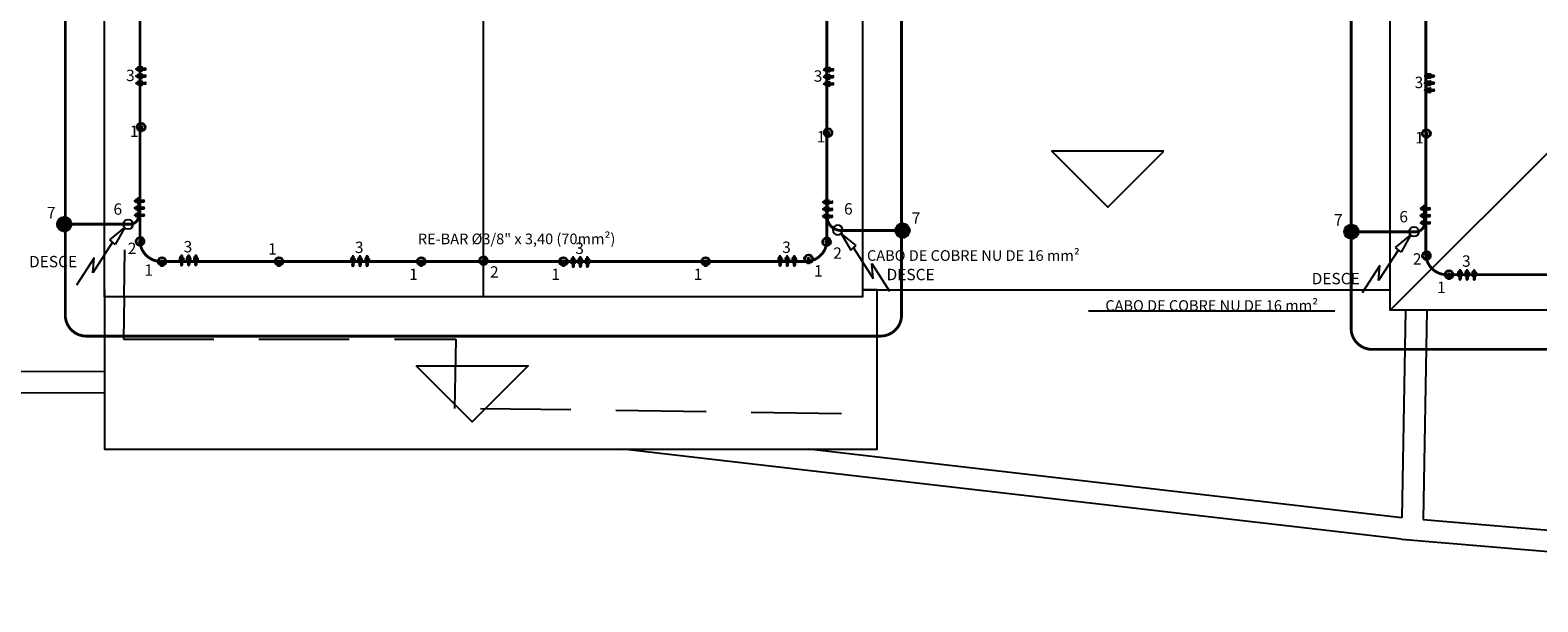
# Model space of a CAD drawing. Units: millimetres. Extents: x 1084 to 1421, y -43 to 166.
# Drawn here: x 1114 to 1136, y 105 to 113 of the extents above; entities that cross this region are included whole.
import ezdxf

# ---------------------------------------------------------------- set-up
doc = ezdxf.new("R2010")
doc.units = ezdxf.units.MM
for name, pattern in [('DASHDOT', [1, 0.5, -0.25, 0, -0.25]), ('HIDDEN', [9.525, 6.35, -3.175]), ('HIDDEN2', [4.7625, 3.175, -1.5875])]:
    doc.linetypes.add(name, pattern=pattern)
doc.layers.get('0').update_dxf_attribs({"linetype": 'CONTINUOUS', "plot": 0})
for name, color, linetype in [('2. PAREDE', 7, 'CONTINUOUS'), ('C01', 1, 'CONTINUOUS'), ('C02', 2, 'CONTINUOUS'), ('C03', 3, 'CONTINUOUS'), ('DETALHES', 2, 'CONTINUOUS'), ('FIXAÇÃO', 1, 'CONTINUOUS'), ('PONTOS DE PARA-RAIOS', 1, 'CONTINUOUS'), ('SPDA', 1, 'CONTINUOUS'), ('SUBSIST_ATERRAMENTO', 19, 'CONTINUOUS')]:
    doc.layers.add(name, color=color, linetype=linetype)
doc.layers.add('TEXTO', color=3, linetype='CONTINUOUS', lineweight=5)
doc.styles.add('ARIAL', font='arial.ttf', dxfattribs={"height": 0.06})
doc.styles.get("Standard").update_dxf_attribs({"font": 'simplex.shx'})

# ---------------------------------------------------------------- blocks, each defined once
blk = doc.blocks.new('Fixador Universal de SPDA Em Latão Estanhado Para Cabos de Até 70mm²')
at = {"layer": 'SPDA'}
blk.add_point((0, 0), dxfattribs=at)
blk = doc.blocks.new('Suporte Equalizador Colável Aderibase Com Parafuso de Ø ¼ e Porca')
at = {"layer": 'SPDA'}
blk.add_point((0, 0), dxfattribs=at)
blk = doc.blocks.new('ADERIBASE_FIX_UNIV')
at = {"layer": 'SPDA'}
for points in [[(0.01, 0), (0.005, 0.009), (-0.005, 0.009), (-0.01, 0), (-0.005, -0.009), (0.005, -0.009)], [(0.053, -0.015), (0.062, 0), (0.053, 0.015), (0.037, 0.015), (0.028, 0), (0.037, -0.015)]]:
    blk.add_lwpolyline(points, close=True, dxfattribs=at)
for points in [[(0, 0.015), (0.06, 0.015), (0.06, 0.003)], [(0.03, 0.015), (0.03, 0.003)], [(0.036, 0.007), (0.036, -0.007)], [(0.038, 0.009), (0.038, -0.009)], [(0.052, 0.009), (0.052, -0.009)], [(0.054, 0.007), (0.054, -0.007)], [(0.06, -0.003), (0.06, -0.015), (0, -0.015)], [(0.03, -0.003), (0.03, -0.015)]]:
    blk.add_lwpolyline(points, dxfattribs=at)
for centre, radius in [((0, 0), 0.0117), ((0, 0), 0.00866), ((0, 0), 0.0036), ((0.045, 0), 0.0144), ((0.045, 0), 0.0114)]:
    blk.add_circle(centre, radius, dxfattribs=at)
for centre, radius, start, end in [((0, 0), 0.06, 14.1427, 345.8573), ((0, 0), 0.05, 17.0499, 342.9501), ((0, 0), 0.0147, 90, 270), ((0.045, 0), 0.0112, 143.1309, 216.8691), ((0.045, 0), 0.011, 144.5368, 215.4632), ((0.045, 0), 0.0108, 146.0476, 213.9524), ((0.045, 0), 0.0106, 147.6804, 212.3196), ((0.045, 0), 0.0112, 323.1309, 36.8691), ((0.045, 0), 0.011, 324.5368, 35.4632), ((0.045, 0), 0.0108, 326.0476, 33.9524), ((0.045, 0), 0.0106, 327.6804, 32.3196)]:
    blk.add_arc(centre, radius, start, end, dxfattribs=at)
blk.add_blockref('Suporte Equalizador Colável Aderibase Com Parafuso de Ø ¼ e Porca', (0.025, -0.055))
blk.add_blockref('Fixador Universal de SPDA Em Latão Estanhado Para Cabos de Até 70mm²', (0.04, -0.045), dxfattribs=at)
at = {"layer": 'SPDA', "style": 'ARIAL', "flags": 8}
blk.add_attdef('1', (-0.07, 0.106), '', height=0.16, dxfattribs=at)
blk = doc.blocks.new('Terminal Aéreo de Inserção em Aço Gavalnizado a fogo 600 mm')
at = {"layer": 'SPDA'}
blk.add_point((0, 0), dxfattribs=at)
blk = doc.blocks.new('ADERIBASE_TER_AER_FIX_UNIV')
at = {"layer": 'SPDA'}
h = blk.add_hatch(color=256, dxfattribs=at)
h.dxf.hatch_style = 1
h.paths.add_polyline_path([(0.05, -0.017), (0.045, -0.017, -0.148333), (0.05, -0.019)], flags=17)
h.paths.add_polyline_path([(0.045, -0.017), (0.04, -0.017), (0.04, -0.019, -0.148333)], flags=17)
h.paths.add_polyline_path([(0.036, -0.026, 1), (0.054, -0.026, 1)])
for points in [[(0.01, 0), (0.005, 0.009), (-0.005, 0.009), (-0.01, 0), (-0.005, -0.009), (0.005, -0.009)], [(0.053, -0.015), (0.062, 0), (0.053, 0.015), (0.037, 0.015), (0.028, 0), (0.037, -0.015)]]:
    blk.add_lwpolyline(points, close=True, dxfattribs=at)
for points in [[(0, 0.015), (0.06, 0.015), (0.06, 0.003)], [(0.03, 0.015), (0.03, 0.003)], [(0.036, 0.007), (0.036, -0.007)], [(0.038, 0.009), (0.038, -0.009)], [(0.052, 0.009), (0.052, -0.009)], [(0.054, 0.007), (0.054, -0.007)], [(0.06, -0.003), (0.06, -0.015), (0, -0.015)], [(0.03, -0.003), (0.03, -0.015)], [(0.038, -0.015), (0.038, -0.017), (0.052, -0.017), (0.052, -0.015)], [(0.04, -0.017), (0.04, -0.019)], [(0.041, -0.015), (0.041, -0.017)], [(0.05, -0.015), (0.05, -0.017)], [(0.05, -0.017), (0.05, -0.019)]]:
    blk.add_lwpolyline(points, dxfattribs=at)
for centre, radius in [((0, 0), 0.0117), ((0, 0), 0.00866), ((0, 0), 0.0036), ((0.045, 0), 0.0144), ((0.045, 0), 0.0114), ((0.045, -0.026), 0.00901)]:
    blk.add_circle(centre, radius, dxfattribs=at)
for centre, radius, start, end in [((0, 0), 0.06, 14.1427, 324.711), ((0, 0), 0.05, 17.0499, 319.8976), ((0, 0), 0.0147, 90, 270), ((0.045, 0), 0.0112, 143.1309, 216.8691), ((0.045, 0), 0.011, 144.5368, 215.4632), ((0.045, 0), 0.0108, 146.0476, 213.9524), ((0.045, 0), 0.0106, 147.6804, 212.3196), ((0.045, 0), 0.0112, 323.1309, 36.8691), ((0.045, 0), 0.011, 324.5368, 35.4632), ((0.045, 0), 0.0108, 326.0476, 33.9524), ((0.045, 0), 0.0106, 327.6804, 32.3196), ((0, 0), 0.06, 334.5581, 345.8573)]:
    blk.add_arc(centre, radius, start, end, dxfattribs=at)
for name, p in [('Suporte Equalizador Colável Aderibase Com Parafuso de Ø ¼ e Porca', (0.027, -0.054)), ('Terminal Aéreo de Inserção em Aço Gavalnizado a fogo 600 mm', (0.032, -0.051))]:
    blk.add_blockref(name, p)
blk.add_blockref('Fixador Universal de SPDA Em Latão Estanhado Para Cabos de Até 70mm²', (0.04, -0.045), dxfattribs=at)
at = {"layer": 'SPDA', "style": 'ARIAL', "flags": 8}
blk.add_attdef('2', (-0.051, -0.269), '', height=0.16, dxfattribs=at)
blk = doc.blocks.new('Clipe para conexão de barras de 08 a 10 mm de diâmetro')
at = {"layer": 'SPDA'}
blk.add_point((0, 0), dxfattribs=at)
blk = doc.blocks.new('CLIPE_REBAR')
at = {"layer": 'C01'}
for p, q in [((-0.119, 0.025), (-0.119, -0.005)), ((-0.116, 0.025), (-0.116, -0.001)), ((-0.089, 0.051), (-0.111, 0.053)), ((-0.089, 0.046), (-0.111, 0.048)), ((-0.111, 0.025), (-0.111, 0.003)), ((-0.089, 0.002), (-0.108, 0.004)), ((-0.089, 0.056), (-0.105, 0.057)), ((-0.105, 0.025), (-0.105, 0.005)), ((-0.095, 0.025), (-0.095, 0.005)), ((-0.089, 0.025), (-0.089, 0.003)), ((-0.084, 0.025), (-0.084, -0.001)), ((-0.081, 0.025), (-0.081, -0.005)), ((-0.019, 0.025), (-0.019, -0.005)), ((-0.016, 0.025), (-0.016, -0.001)), ((0.011, 0.051), (-0.011, 0.053)), ((0.011, 0.046), (-0.011, 0.048)), ((-0.011, 0.025), (-0.011, 0.003)), ((0.011, 0.002), (-0.008, 0.004)), ((0.011, 0.056), (-0.005, 0.057)), ((-0.005, 0.025), (-0.005, 0.005)), ((0.005, 0.025), (0.005, 0.005)), ((0.011, 0.025), (0.011, 0.003)), ((0.016, 0.025), (0.016, -0.001)), ((0.019, 0.025), (0.019, -0.005)), ((0.081, 0.025), (0.081, -0.005)), ((0.084, 0.025), (0.084, -0.001)), ((0.111, 0.051), (0.089, 0.053)), ((0.111, 0.046), (0.089, 0.048)), ((0.089, 0.025), (0.089, 0.003)), ((0.111, 0.002), (0.092, 0.004)), ((0.111, 0.056), (0.095, 0.057)), ((0.095, 0.025), (0.095, 0.005)), ((0.105, 0.025), (0.105, 0.005)), ((0.111, 0.025), (0.111, 0.003)), ((0.116, 0.025), (0.116, -0.001)), ((0.119, 0.025), (0.119, -0.005)), ((-0.089, -0.002), (-0.111, -0.001)), ((-0.111, -0.039), (-0.089, -0.039)), ((-0.111, -0.052), (-0.089, -0.052)), ((-0.111, -0.063), (-0.089, -0.063)), ((-0.111, -0.071), (-0.089, -0.071)), ((-0.109, -0.005), (-0.109, -0.075)), ((-0.109, -0.075), (-0.091, -0.075)), ((-0.107, -0.006), (-0.107, -0.078)), ((-0.106, -0.078), (-0.094, -0.078)), ((-0.103, -0.006), (-0.103, -0.08)), ((-0.097, -0.007), (-0.097, -0.08)), ((-0.093, -0.007), (-0.093, -0.078)), ((-0.091, -0.007), (-0.091, -0.075)), ((0.011, -0.002), (-0.011, -0.001)), ((-0.011, -0.039), (0.011, -0.039)), ((-0.011, -0.052), (0.011, -0.052)), ((-0.011, -0.063), (0.011, -0.063)), ((-0.011, -0.071), (0.011, -0.071)), ((-0.009, -0.005), (-0.009, -0.075)), ((-0.009, -0.075), (0.009, -0.075)), ((-0.007, -0.006), (-0.007, -0.078)), ((-0.006, -0.078), (0.006, -0.078)), ((-0.003, -0.006), (-0.003, -0.08)), ((0.003, -0.007), (0.003, -0.08)), ((0.007, -0.007), (0.007, -0.078)), ((0.009, -0.007), (0.009, -0.075)), ((0.111, -0.002), (0.089, -0.001)), ((0.089, -0.039), (0.111, -0.039)), ((0.089, -0.052), (0.111, -0.052)), ((0.089, -0.063), (0.111, -0.063)), ((0.089, -0.071), (0.111, -0.071)), ((0.091, -0.005), (0.091, -0.075)), ((0.091, -0.075), (0.109, -0.075)), ((0.093, -0.006), (0.093, -0.078)), ((0.094, -0.078), (0.106, -0.078)), ((0.097, -0.006), (0.097, -0.08)), ((0.103, -0.007), (0.103, -0.08)), ((0.107, -0.007), (0.107, -0.078)), ((0.109, -0.007), (0.109, -0.075))]:
    blk.add_line(p, q, dxfattribs=at)
at = {"layer": 'C02'}
for p, q in [((-0.128, 0.025), (-0.072, 0.025)), ((-0.128, 0.025), (-0.128, -0.025)), ((-0.121, 0.025), (-0.121, -0.008)), ((-0.119, 0.026), (-0.119, 0.042)), ((-0.115, 0.044), (-0.085, 0.044)), ((-0.085, 0.025), (-0.115, 0.025)), ((-0.106, 0.055), (-0.111, 0.053)), ((-0.111, 0.053), (-0.106, 0.05)), ((-0.106, 0.05), (-0.111, 0.048)), ((-0.111, 0.048), (-0.106, 0.045)), ((-0.106, 0.002), (-0.111, -0.001)), ((-0.091, 0.057), (-0.11, 0.057)), ((-0.11, 0.057), (-0.106, 0.055)), ((-0.11, 0.026), (-0.11, 0.042)), ((-0.11, 0.003), (-0.106, 0.002)), ((-0.106, 0.045), (-0.109, 0.044)), ((-0.089, 0.056), (-0.094, 0.054)), ((-0.094, 0.054), (-0.089, 0.051)), ((-0.089, 0.051), (-0.094, 0.049)), ((-0.094, 0.049), (-0.089, 0.046)), ((-0.089, 0.046), (-0.094, 0.044)), ((-0.094, 0.044), (-0.094, 0.044)), ((-0.089, 0.002), (-0.094, 0)), ((-0.094, 0), (-0.089, -0.002)), ((-0.091, 0.057), (-0.089, 0.056)), ((-0.091, 0.004), (-0.089, 0.002)), ((-0.09, 0.026), (-0.09, 0.042)), ((-0.08, 0.026), (-0.08, 0.042)), ((-0.079, 0.025), (-0.079, -0.008)), ((-0.072, 0.025), (-0.072, -0.025)), ((-0.028, 0.025), (0.028, 0.025)), ((-0.028, 0.025), (-0.028, -0.025)), ((-0.021, 0.025), (-0.021, -0.008)), ((-0.019, 0.026), (-0.019, 0.042)), ((-0.015, 0.044), (0.015, 0.044)), ((0.015, 0.025), (-0.015, 0.025)), ((-0.006, 0.055), (-0.011, 0.053)), ((-0.011, 0.053), (-0.006, 0.05)), ((-0.006, 0.05), (-0.011, 0.048)), ((-0.011, 0.048), (-0.006, 0.045)), ((-0.006, 0.002), (-0.011, -0.001)), ((0.009, 0.057), (-0.01, 0.057)), ((-0.01, 0.057), (-0.006, 0.055)), ((-0.01, 0.026), (-0.01, 0.042)), ((-0.01, 0.003), (-0.006, 0.002)), ((-0.006, 0.045), (-0.009, 0.044)), ((0.011, 0.056), (0.006, 0.054)), ((0.006, 0.054), (0.011, 0.051)), ((0.011, 0.051), (0.006, 0.049)), ((0.006, 0.049), (0.011, 0.046)), ((0.011, 0.046), (0.006, 0.044)), ((0.006, 0.044), (0.006, 0.044)), ((0.011, 0.002), (0.006, 0)), ((0.006, 0), (0.011, -0.002)), ((0.009, 0.057), (0.011, 0.056)), ((0.009, 0.004), (0.011, 0.002)), ((0.01, 0.026), (0.01, 0.042)), ((0.02, 0.026), (0.02, 0.042)), ((0.021, 0.025), (0.021, -0.008)), ((0.028, 0.025), (0.028, -0.025)), ((0.072, 0.025), (0.128, 0.025)), ((0.072, 0.025), (0.072, -0.025)), ((0.079, 0.025), (0.079, -0.008)), ((0.081, 0.026), (0.081, 0.042)), ((0.085, 0.044), (0.115, 0.044)), ((0.115, 0.025), (0.085, 0.025)), ((0.094, 0.055), (0.089, 0.053)), ((0.089, 0.053), (0.094, 0.05)), ((0.094, 0.05), (0.089, 0.048)), ((0.089, 0.048), (0.094, 0.045)), ((0.094, 0.002), (0.089, -0.001)), ((0.109, 0.057), (0.09, 0.057)), ((0.09, 0.057), (0.094, 0.055)), ((0.09, 0.026), (0.09, 0.042)), ((0.09, 0.003), (0.094, 0.002)), ((0.094, 0.045), (0.091, 0.044)), ((0.111, 0.056), (0.106, 0.054)), ((0.106, 0.054), (0.111, 0.051)), ((0.111, 0.051), (0.106, 0.049)), ((0.106, 0.049), (0.111, 0.046)), ((0.111, 0.046), (0.106, 0.044)), ((0.106, 0.044), (0.106, 0.044)), ((0.111, 0.002), (0.106, 0)), ((0.106, 0), (0.111, -0.002)), ((0.109, 0.057), (0.111, 0.056)), ((0.109, 0.004), (0.111, 0.002)), ((0.11, 0.026), (0.11, 0.042)), ((0.12, 0.026), (0.12, 0.042)), ((0.121, 0.025), (0.121, -0.008)), ((0.128, 0.025), (0.128, -0.025)), ((-0.125, -0.025), (-0.122, -0.013)), ((-0.111, -0.001), (-0.106, -0.003)), ((-0.106, -0.003), (-0.111, -0.005)), ((-0.111, -0.005), (-0.111, -0.069)), ((-0.089, -0.007), (-0.111, -0.005)), ((-0.089, -0.002), (-0.094, -0.004)), ((-0.094, -0.004), (-0.089, -0.007)), ((-0.089, -0.007), (-0.089, -0.069)), ((-0.075, -0.025), (-0.078, -0.013)), ((-0.025, -0.025), (-0.022, -0.013)), ((-0.011, -0.001), (-0.006, -0.003)), ((-0.006, -0.003), (-0.011, -0.005)), ((-0.011, -0.005), (-0.011, -0.069)), ((0.011, -0.007), (-0.011, -0.005)), ((0.011, -0.002), (0.006, -0.004)), ((0.006, -0.004), (0.011, -0.007)), ((0.011, -0.007), (0.011, -0.069)), ((0.025, -0.025), (0.022, -0.013)), ((0.075, -0.025), (0.078, -0.013)), ((0.089, -0.001), (0.094, -0.003)), ((0.094, -0.003), (0.089, -0.005)), ((0.089, -0.005), (0.089, -0.069)), ((0.111, -0.007), (0.089, -0.005)), ((0.111, -0.002), (0.106, -0.004)), ((0.106, -0.004), (0.111, -0.007)), ((0.111, -0.007), (0.111, -0.069)), ((0.125, -0.025), (0.122, -0.013))]:
    blk.add_line(p, q, dxfattribs=at)
for centre, radius, start, end in [((-0.1, -0.017), 0.0224, 10.6315, 169.3685), ((-0.115, 0.037), 0.0073, 48.0803, 131.9197), ((-0.115, 0.032), 0.00729, 228.0212, 311.9788), ((-0.1, 0.018), 0.0262, 68.1009, 111.8991), ((-0.1, 0.051), 0.0262, 248.1009, 291.8991), ((-0.085, 0.037), 0.0073, 48.0803, 131.9197), ((-0.085, 0.032), 0.00745, 229.0819, 310.9181), ((0, -0.017), 0.0224, 10.6315, 169.3685), ((-0.015, 0.037), 0.0073, 48.0803, 131.9197), ((-0.015, 0.032), 0.00729, 228.0212, 311.9788), ((0, 0.018), 0.0262, 68.1009, 111.8991), ((0, 0.051), 0.0262, 248.1009, 291.8991), ((0.015, 0.037), 0.0073, 48.0803, 131.9197), ((0.015, 0.032), 0.00745, 229.0819, 310.9181), ((0.1, -0.017), 0.0224, 10.6315, 169.3685), ((0.085, 0.037), 0.0073, 48.0803, 131.9197), ((0.085, 0.032), 0.00729, 228.0212, 311.9788), ((0.1, 0.018), 0.0262, 68.1009, 111.8991), ((0.1, 0.051), 0.0262, 248.1009, 291.8991), ((0.115, 0.037), 0.0073, 48.0803, 131.9197), ((0.115, 0.032), 0.00745, 229.0819, 310.9181), ((-0.127, -0.025), 0.00158, 180, 347.3196), ((-0.1, -0.069), 0.0111, 180, 0), ((-0.073, -0.025), 0.00158, 192.6804, 0), ((-0.027, -0.025), 0.00158, 180, 347.3196), ((0, -0.069), 0.0111, 180, 0), ((0.027, -0.025), 0.00158, 192.6804, 0), ((0.073, -0.025), 0.00158, 180, 347.3196), ((0.1, -0.069), 0.0111, 180, 0), ((0.127, -0.025), 0.00158, 192.6804, 0)]:
    blk.add_arc(centre, radius, start, end, dxfattribs=at)
at = {"layer": 'C03'}
for p, q in [((-0.111, -0.02), (-0.124, -0.02)), ((-0.076, -0.02), (-0.089, -0.02)), ((-0.011, -0.02), (-0.024, -0.02)), ((0.024, -0.02), (0.011, -0.02)), ((0.089, -0.02), (0.076, -0.02)), ((0.124, -0.02), (0.111, -0.02))]:
    blk.add_line(p, q, dxfattribs=at)
at = {"layer": 'SPDA', "xscale": -1, "rotation": 180}
for p in [(-0.107, -0.063), (-0.003, -0.063), (0.097, -0.063)]:
    blk.add_blockref('Clipe para conexão de barras de 08 a 10 mm de diâmetro', p, dxfattribs=at)
at = {"layer": 'SPDA', "flags": 8}
blk.add_attdef('3', (-0.058, -0.278), '', height=0.16, dxfattribs=at)
blk = doc.blocks.new('descida')
at = {"layer": 'DETALHES', "color": 1}
blk.add_circle((206.513, 10.891), 0.0683, dxfattribs=at)
at = {"layer": 'PONTOS DE PARA-RAIOS', "linetype": 'Continuous'}
for p, q in [((206.992, 11.365), (207.241, 11.75)), ((206.733, 11.144), (207.011, 11.574)), ((207.011, 11.574), (206.992, 11.365)), ((206.561, 10.939), (206.695, 11.176)), ((206.771, 11.112), (206.561, 10.939)), ((206.695, 11.176), (206.771, 11.112))]:
    blk.add_line(p, q, dxfattribs=at)
at = {"layer": 'DETALHES', "color": 1, "flags": 8}
blk.add_attdef('DESCE', (206.897, 10.807), '', height=0.0387, rotation=0.0611, dxfattribs=at)
blk = doc.blocks.new('Eletroduto de PVC Rígido Roscável Ø ½ x 3m (DN 20)')
at = {"layer": 'DETALHES', "color": 1}
blk.add_point((0, 0), dxfattribs=at)
blk = doc.blocks.new('Abraçadeira em PVC Tipo Colar - Ø ½  (DN 20)')
at = {"layer": 'DETALHES', "color": 1}
blk.add_point((0, 0), dxfattribs=at)
blk = doc.blocks.new('Conector Prensa Cabo em Nylon Ø ½ - IP 68 (NBR 10861)')
at = {"layer": 'DETALHES', "color": 1}
blk.add_point((0, 0), dxfattribs=at)
blk = doc.blocks.new('Parafuso Autoatarrachante em Aço Inox Ø4.2 x 32mm')
at = {"layer": 'DETALHES', "color": 1}
blk.add_point((0, 0), dxfattribs=at)
blk = doc.blocks.new('Bucha de Nylon Ø 6mm')
at = {"layer": 'DETALHES', "color": 1}
blk.add_point((0, 0), dxfattribs=at)
blk = doc.blocks.new('Luva em PVC com Rosca Ø ½ (DN 20)')
at = {"layer": 'DETALHES', "color": 1}
blk.add_point((0, 0), dxfattribs=at)
blk = doc.blocks.new('Cabo de Cobre Nu 16mm² - 7 Fios (NBR6524) - Metro')
at = {"layer": 'DETALHES', "color": 1}
blk.add_point((0, 0), dxfattribs=at)
blk = doc.blocks.new('Terminal Estanhado de 1 Compressão e 1 Furo - 16mm²')
at = {"layer": 'DETALHES', "color": 1}
blk.add_point((0, 0), dxfattribs=at)
blk = doc.blocks.new('Haste de Aterramento Tipo Copperweld Alta Camada Ø ⅝ x 2.40 m')
at = {"layer": 'SUBSIST_ATERRAMENTO', "color": 1}
blk.add_point((0, 0), dxfattribs=at)
blk = doc.blocks.new('Cartucho Para Solda Exotérmica 65')
at = {"layer": 'SUBSIST_ATERRAMENTO', "color": 1}
blk.add_point((0, 0), dxfattribs=at)
blk = doc.blocks.new('HASTE_ATERR')
at = {"layer": 'SUBSIST_ATERRAMENTO'}
h = blk.add_hatch(color=256, dxfattribs=at)
h.dxf.hatch_style = 1
edge = h.paths.add_edge_path()
edge.add_ellipse((0, 0), major_axis=(0.101, 0), ratio=0.999955, start_angle=0, end_angle=360)
blk.add_ellipse((0, 0), major_axis=(0.101, 0), ratio=0.999955, dxfattribs=at)
for name, p in [('Cabo de Cobre Nu 16mm² - 7 Fios (NBR6524) - Metro', (-0.101, 0)), ('Cabo de Cobre Nu 16mm² - 7 Fios (NBR6524) - Metro', (-0.101, 0)), ('Cabo de Cobre Nu 16mm² - 7 Fios (NBR6524) - Metro', (-0.101, 0)), ('Cabo de Cobre Nu 16mm² - 7 Fios (NBR6524) - Metro', (-0.101, 0)), ('Cabo de Cobre Nu 16mm² - 7 Fios (NBR6524) - Metro', (-0.101, 0)), ('Cabo de Cobre Nu 16mm² - 7 Fios (NBR6524) - Metro', (-0.101, 0)), ('Bucha de Nylon Ø 6mm', (-0.077, 0.066)), ('Bucha de Nylon Ø 6mm', (-0.077, 0.066)), ('Bucha de Nylon Ø 6mm', (-0.077, 0.066)), ('Bucha de Nylon Ø 6mm', (-0.077, 0.066)), ('Parafuso Autoatarrachante em Aço Inox Ø4.2 x 32mm', (-0.013, 0.1)), ('Parafuso Autoatarrachante em Aço Inox Ø4.2 x 32mm', (-0.013, 0.1)), ('Parafuso Autoatarrachante em Aço Inox Ø4.2 x 32mm', (-0.013, 0.1)), ('Parafuso Autoatarrachante em Aço Inox Ø4.2 x 32mm', (-0.013, 0.1)), ('Luva em PVC com Rosca Ø ½ (DN 20)', (0.066, 0.077)), ('Abraçadeira em PVC Tipo Colar - Ø ½  (DN 20)', (-0.076, -0.067)), ('Abraçadeira em PVC Tipo Colar - Ø ½  (DN 20)', (-0.076, -0.067)), ('Abraçadeira em PVC Tipo Colar - Ø ½  (DN 20)', (-0.076, -0.067)), ('Abraçadeira em PVC Tipo Colar - Ø ½  (DN 20)', (-0.076, -0.067)), ('Terminal Estanhado de 1 Compressão e 1 Furo - 16mm²', (0, -0.101)), ('Eletroduto de PVC Rígido Roscável Ø ½ x 3m (DN 20)', (0.028, -0.097)), ('Eletroduto de PVC Rígido Roscável Ø ½ x 3m (DN 20)', (0.028, -0.097)), ('Conector Prensa Cabo em Nylon Ø ½ - IP 68 (NBR 10861)', (0.073, -0.07))]:
    blk.add_blockref(name, p, dxfattribs=at)
at = {"layer": 'SUBSIST_ATERRAMENTO', "color": 1}
for name, p in [('Cartucho Para Solda Exotérmica 65', (0, 0.101)), ('Haste de Aterramento Tipo Copperweld Alta Camada Ø ⅝ x 2.40 m', (0.101, 0))]:
    blk.add_blockref(name, p, dxfattribs=at)
at = {"layer": 'SUBSIST_ATERRAMENTO', "color": 1, "style": 'ARIAL', "flags": 8}
blk.add_attdef('14', (0.168, -0.061), '', height=0.16, dxfattribs=at)

msp = doc.modelspace()

# ---------------------------------------------------------------- linework, layer by layer
at = {"layer": '2. PAREDE'}
for p, q in [((1133.587, 109.375), (1139.138, 114.926)), ((1120.837, 109.562), (1120.837, 114.283)), ((1133.803, 109.375), (1133.75, 106.457)), ((1134.103, 109.375), (1134.049, 106.431)), ((1108.231, 108.541), (1115.507, 108.513)), ((1108.235, 108.241), (1115.507, 108.212)), ((1120.436, 108.296), (1120.435, 108.296)), ((1133.744, 106.155), (1122.796, 107.421)), ((1133.75, 106.457), (1125.409, 107.421)), ((1134.049, 106.431), (1134.049, 106.431)), ((1134.049, 106.431), (1144.296, 105.574)), ((1133.744, 106.155), (1144.271, 105.275)), ((1133.744, 106.155), (1133.744, 106.155))]:
    msp.add_line(p, q, dxfattribs=at)
at = {"layer": '2. PAREDE', "linetype": 'HIDDEN', "ltscale": 10}
for p, q in [((1115.783, 109.562), (1115.793, 110.226)), ((1115.783, 109.562), (1115.774, 108.967)), ((1120.448, 108.967), (1120.431, 107.996))]:
    msp.add_line(p, q, dxfattribs=at)
at = {"layer": '2. PAREDE', "linetype": 'HIDDEN', "ltscale": 0.2}
for p, q in [((1115.774, 108.967), (1120.448, 108.967)), ((1125.873, 107.921), (1120.431, 107.996))]:
    msp.add_line(p, q, dxfattribs=at)
at = {"layer": '2. PAREDE'}
for points in [[(1133.587, 138.429), (1144.689, 138.429), (1144.689, 109.375), (1133.587, 109.375), (1133.587, 127.77)], [(1126.166, 127.77), (1126.166, 109.562), (1115.507, 109.562), (1115.507, 129.278)], [(1115.507, 109.662), (1115.507, 107.421), (1126.373, 107.421), (1126.373, 109.662), (1126.166, 109.662)]]:
    msp.add_lwpolyline(points, dxfattribs=at)
for points in [[(1133.587, 117.028), (1126.166, 117.028), (1126.166, 109.662), (1133.587, 109.662)], [(1130.405, 111.613), (1128.83, 111.613), (1129.617, 110.826)], [(1119.891, 108.594), (1121.466, 108.594), (1120.678, 107.807)]]:
    msp.add_lwpolyline(points, close=True, dxfattribs=at)
at = {"layer": 'DETALHES', "color": 8}
msp.add_lwpolyline([(1129.343, 109.367), (1132.806, 109.365)], dxfattribs=at)
at = {"layer": 'SPDA', "const_width": 0.04}
for points in [[(1095.521, 128.27), (1097.315, 128.27), (1088.478, 128.27, -0.414214), (1088.182, 128.566), (1088.182, 137.633, -0.414214), (1088.478, 137.929), (1115.007, 137.929), (1143.893, 137.929, -0.414214), (1144.189, 137.633), (1144.189, 110.171, -0.414214), (1143.893, 109.875), (1134.383, 109.875, -0.414214), (1134.087, 110.171), (1134.087, 127.974, 0.414214), (1133.791, 128.27), (1132.692, 128.27)], [(1126.909, 128.27), (1125.962, 128.27, 0.414214), (1125.666, 127.974), (1125.666, 110.358, -0.414214), (1125.37, 110.062), (1116.303, 110.062, -0.414214), (1116.007, 110.358), (1116.007, 127.972, -0.414214), (1116.303, 128.268), (1117.601, 128.268)]]:
    msp.add_lwpolyline(points, format="xyb", dxfattribs=at)
at = {"layer": 'SPDA', "linetype": 'DASHDOT', "ltscale": 10, "const_width": 0.04}
for points in [[(1114.943, 110.585), (1115.866, 110.585), (1115.866, 110.585, 0.415725), (1115.991, 110.711), (1115.991, 110.967)], [(1126.729, 110.497), (1125.867, 110.497, -0.414111), (1125.667, 110.697), (1125.667, 110.954)], [(1133.023, 110.479), (1133.945, 110.479), (1133.945, 110.479, 0.415725), (1134.07, 110.604), (1134.07, 110.861)]]:
    msp.add_lwpolyline(points, format="xyb", dxfattribs=at)
at = {"layer": 'SUBSIST_ATERRAMENTO', "linetype": 'HIDDEN2', "const_width": 0.04}
msp.add_lwpolyline([(1109.093, 127.22), (1114.661, 127.22, -0.414214), (1114.957, 126.924), (1114.957, 109.308, 0.414214), (1115.253, 109.012), (1126.42, 109.012, 0.414214), (1126.716, 109.308), (1126.716, 126.924, -0.414214), (1127.012, 127.22), (1132.741, 127.22, -0.414214), (1133.037, 126.924), (1133.037, 109.121, 0.414214), (1133.333, 108.825), (1144.943, 108.825, 0.414214), (1145.239, 109.121), (1145.239, 138.683, 0.414214), (1144.943, 138.979), (1133.587, 138.979), (1116.057, 138.979), (1087.428, 138.979, 0.414214)], format="xyb", dxfattribs=at)

# ---------------------------------------------------------------- block references
ref = msp.add_blockref('CLIPE_REBAR', (1115.99, 110.812), dxfattribs=dict(rotation=90))
ref.add_attrib('3', '6', (1115.635, 110.718), dxfattribs={"layer": 'SPDA', "height": 0.16, "flags": 8})
ref = msp.add_blockref('CLIPE_REBAR', (1125.667, 110.796), dxfattribs=dict(rotation=90.00000000000004))
ref.add_attrib('3', '6', (1125.907, 110.721), dxfattribs={"layer": 'SPDA', "height": 0.16, "flags": 8})
ref = msp.add_blockref('CLIPE_REBAR', (1134.07, 110.705), dxfattribs=dict(rotation=90))
ref.add_attrib('3', '6', (1133.715, 110.611), dxfattribs={"layer": 'SPDA', "height": 0.16, "flags": 8})
at = {"layer": 'DETALHES'}
ref = msp.add_blockref('descida', (1322.354, 121.476), dxfattribs=dict(at, rotation=180))
ref.add_attrib('DESCE', 'DESCE', (1114.447, 109.979), dxfattribs={"color": 1, "height": 0.16, "rotation": 0.0611})
ref = msp.add_blockref('descida', (919.306, 121.396), dxfattribs=dict(at, xscale=-1, rotation=180))
ref.add_attrib('DESCE', 'DESCE', (1126.505, 109.798), dxfattribs={"color": 1, "height": 0.16, "rotation": 359.9389})
ref = msp.add_blockref('descida', (1340.434, 121.37), dxfattribs=dict(at, rotation=180))
ref.add_attrib('DESCE', 'DESCE', (1132.482, 109.74), dxfattribs={"color": 1, "height": 0.16, "rotation": 0.0611})
at = {"layer": 'FIXAÇÃO'}
ref = msp.add_blockref('ADERIBASE_FIX_UNIV', (1116.024, 111.952), dxfattribs=dict(at, xscale=-1, rotation=90))
ref.add_attrib('1', '1', (1115.866, 111.813), dxfattribs={"layer": 'SPDA', "height": 0.16, "style": 'ARIAL', "flags": 8})
ref = msp.add_blockref('ADERIBASE_FIX_UNIV', (1125.681, 111.874), dxfattribs=dict(at, xscale=-1, rotation=90))
ref.add_attrib('1', '1', (1125.523, 111.735), dxfattribs={"layer": 'SPDA', "height": 0.16, "style": 'ARIAL', "flags": 8})
ref = msp.add_blockref('ADERIBASE_FIX_UNIV', (1134.096, 111.861), dxfattribs=dict(at, xscale=-1, rotation=90))
ref.add_attrib('1', '1', (1133.938, 111.722), dxfattribs={"layer": 'SPDA', "height": 0.16, "style": 'ARIAL', "flags": 8})
ref = msp.add_blockref('ADERIBASE_TER_AER_FIX_UNIV', (1116.009, 110.343), dxfattribs=dict(at, xscale=-1, rotation=180))
ref.add_attrib('2', '2', (1115.836, 110.166), dxfattribs={"layer": 'SPDA', "height": 0.16, "style": 'ARIAL', "flags": 8})
ref = msp.add_blockref('ADERIBASE_FIX_UNIV', (1117.962, 110.062), dxfattribs=dict(at, xscale=-1, rotation=90))
ref.add_attrib('1', '1', (1117.81, 110.158), dxfattribs={"layer": 'SPDA', "height": 0.16, "style": 'ARIAL', "flags": 8})
ref = msp.add_blockref('ADERIBASE_TER_AER_FIX_UNIV', (1125.662, 110.337), dxfattribs=dict(at, xscale=-1, rotation=180))
ref.add_attrib('2', '2', (1125.755, 110.099), dxfattribs={"layer": 'SPDA', "height": 0.16, "style": 'ARIAL', "flags": 8})
ref = msp.add_blockref('ADERIBASE_FIX_UNIV', (1116.318, 110.062), dxfattribs=dict(at, xscale=-1, rotation=90))
ref.add_attrib('1', '1', (1116.07, 109.86), dxfattribs={"layer": 'SPDA', "height": 0.16, "style": 'ARIAL', "flags": 8})
ref = msp.add_blockref('ADERIBASE_FIX_UNIV', (1119.962, 110.062), dxfattribs=dict(at, xscale=-1, rotation=90))
ref.add_attrib('1', '1', (1119.793, 109.801), dxfattribs={"layer": 'SPDA', "height": 0.16, "style": 'ARIAL', "flags": 8})
ref = msp.add_blockref('ADERIBASE_TER_AER_FIX_UNIV', (1120.837, 110.072), dxfattribs=dict(at, xscale=-1, rotation=180))
ref.add_attrib('2', '2', (1120.929, 109.834), dxfattribs={"layer": 'SPDA', "height": 0.16, "style": 'ARIAL', "flags": 8})
ref = msp.add_blockref('ADERIBASE_FIX_UNIV', (1121.962, 110.062), dxfattribs=dict(at, xscale=-1, rotation=90))
ref.add_attrib('1', '1', (1121.793, 109.801), dxfattribs={"layer": 'SPDA', "height": 0.16, "style": 'ARIAL', "flags": 8})
ref = msp.add_blockref('ADERIBASE_FIX_UNIV', (1123.962, 110.062), dxfattribs=dict(at, xscale=-1, rotation=90))
ref.add_attrib('1', '1', (1123.793, 109.801), dxfattribs={"layer": 'SPDA', "height": 0.16, "style": 'ARIAL', "flags": 8})
ref = msp.add_blockref('ADERIBASE_FIX_UNIV', (1125.408, 110.098), dxfattribs=dict(at, xscale=-1, rotation=90))
ref.add_attrib('1', '1', (1125.485, 109.85), dxfattribs={"layer": 'SPDA', "height": 0.16, "style": 'ARIAL', "flags": 8})
ref = msp.add_blockref('ADERIBASE_TER_AER_FIX_UNIV', (1134.097, 110.142), dxfattribs=dict(at, xscale=-1, rotation=180))
ref.add_attrib('2', '2', (1133.905, 110.017), dxfattribs={"layer": 'SPDA', "height": 0.16, "style": 'ARIAL', "flags": 8})
ref = msp.add_blockref('ADERIBASE_FIX_UNIV', (1134.413, 109.877), dxfattribs=dict(at, xscale=-1, rotation=90))
ref.add_attrib('1', '1', (1134.244, 109.616), dxfattribs={"layer": 'SPDA', "height": 0.16, "style": 'ARIAL', "flags": 8})
at = {"layer": 'SPDA'}
ref = msp.add_blockref('CLIPE_REBAR', (1116.011, 112.668), dxfattribs=dict(at, rotation=90))
ref.add_attrib('3', '3', (1115.812, 112.598), dxfattribs={"height": 0.16, "style": 'ARIAL', "flags": 8})
ref = msp.add_blockref('CLIPE_REBAR', (1125.68, 112.659), dxfattribs=dict(at, rotation=90))
ref.add_attrib('3', '3', (1125.481, 112.589), dxfattribs={"height": 0.16, "style": 'ARIAL', "flags": 8})
ref = msp.add_blockref('CLIPE_REBAR', (1134.129, 112.57), dxfattribs=dict(at, rotation=90))
ref.add_attrib('3', '3', (1133.93, 112.499), dxfattribs={"height": 0.16, "style": 'ARIAL', "flags": 8})
ref = msp.add_blockref('CLIPE_REBAR', (1116.692, 110.087), dxfattribs=at)
ref.add_attrib('3', '3', (1116.621, 110.189), dxfattribs={"height": 0.16, "style": 'ARIAL', "flags": 8})
ref = msp.add_blockref('CLIPE_REBAR', (1119.1, 110.077), dxfattribs=at)
ref.add_attrib('3', '3', (1119.029, 110.18), dxfattribs={"height": 0.16, "style": 'ARIAL', "flags": 8})
ref = msp.add_blockref('CLIPE_REBAR', (1122.199, 110.065), dxfattribs=at)
ref.add_attrib('3', '3', (1122.128, 110.167), dxfattribs={"height": 0.16, "style": 'ARIAL', "flags": 8})
ref = msp.add_blockref('CLIPE_REBAR', (1125.107, 110.079), dxfattribs=at)
ref.add_attrib('3', '3', (1125.037, 110.182), dxfattribs={"height": 0.16, "style": 'ARIAL', "flags": 8})
ref = msp.add_blockref('CLIPE_REBAR', (1134.667, 109.884), dxfattribs=at)
ref.add_attrib('3', '3', (1134.596, 109.987), dxfattribs={"height": 0.16, "style": 'ARIAL', "flags": 8})
at = {"layer": 'SUBSIST_ATERRAMENTO', "color": 1}
ref = msp.add_blockref('HASTE_ATERR', (1114.943, 110.585), dxfattribs=at)
ref.add_attrib('14', '7', (1114.7, 110.669), dxfattribs={"color": 1, "height": 0.16, "style": 'ARIAL', "flags": 8})
ref = msp.add_blockref('HASTE_ATERR', (1126.729, 110.497), dxfattribs=at)
ref.add_attrib('14', '7', (1126.859, 110.591), dxfattribs={"color": 1, "height": 0.16, "style": 'ARIAL', "flags": 8})
ref = msp.add_blockref('HASTE_ATERR', (1133.041, 110.48), dxfattribs=at)
ref.add_attrib('14', '7', (1132.796, 110.567), dxfattribs={"color": 1, "height": 0.16, "style": 'ARIAL', "flags": 8})

# ---------------------------------------------------------------- texts
at = {"layer": 'TEXTO', "ltscale": 20, "char_height": 0.15, "attachment_point": 7}
for s, width, insert in [('\\A1;RE-BAR Ø3/8" x 3,40 (70mm²)', 3.40929, (1119.914, 110.304)), ('\\A1;CABO DE COBRE NU DE 16 mm²', 5.14457, (1126.23, 110.07)), ('\\A1;CABO DE COBRE NU DE 16 mm²', 5.14457, (1129.581, 109.367))]:
    msp.add_mtext_dynamic_manual_height_columns(s, width=width, gutter_width=12.5, heights=[0], dxfattribs=dict(at, insert=insert))

doc.saveas('drawing.dxf')
